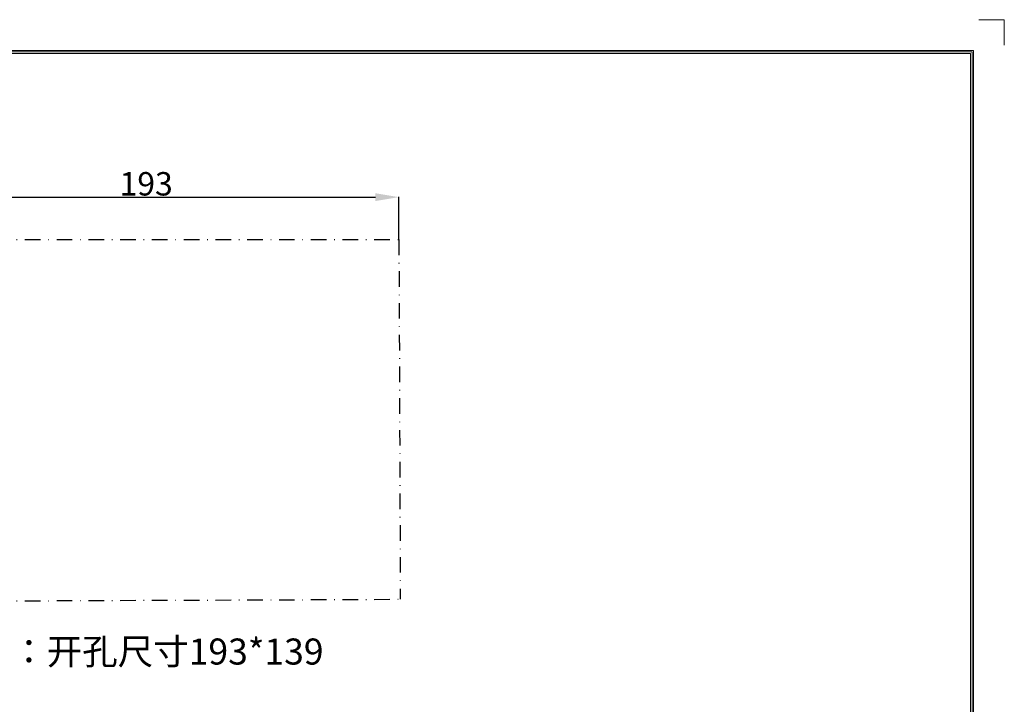
# Model space of a CAD drawing. Units: millimetres. Extents: x 3 to 1189, y 2 to 835.
# Drawn here: x 810 to 1189, y 571 to 835 of the extents above; entities that cross this region are included whole.
import ezdxf
from ezdxf.enums import TextEntityAlignment as Align

# ---------------------------------------------------------------- set-up
doc = ezdxf.new("R2010")
doc.units = ezdxf.units.MM
doc.header["$MEASUREMENT"] = 0
doc.linetypes.add('DASHEDDOT2X', pattern=[12.2, 6, -3, 0.2, -3])
doc.layers.add('细实线层', color=7, linetype='Continuous', lineweight=18)
doc.styles.add('鸿蒙CAD', font='txt')
doc.dimstyles.get("Standard").update_dxf_attribs({"dimtxt": 9, "dimasz": 9, "dimexe": 0.18, "dimexo": 0.0625, "dimgap": 0.5, "dimtad": 1, "dimzin": 0, "dimdsep": 46, "dimtxsty": 'Standard', "dimcen": 0.09, "dimadec": 0, "dimazin": 0, "dimtfac": 1, "dimtofl": 0, "dimtmove": 0, "dimatfit": 3, "dimfxl": 1, "dimtolj": 1, "dimtzin": 0, "dimarcsym": 0})

# ---------------------------------------------------------------- blocks, each defined once
blk = doc.blocks.new('*U6')
at = {"layer": '细实线层'}
for p, q in [((1159.23, -757.16), (1149.41, -757.16)), ((1159.23, -757.16), (1159.23, -766.98)), ((-15.01, -768.94), (1147.45, -768.94)), ((-14.38, -769.57), (1146.82, -769.57)), ((-13.75, -770.2), (1146.19, -770.2)), ((1146.19, -770.2), (1146.19, -1575.5)), ((1146.82, -769.57), (1146.82, -1576.13)), ((1147.45, -768.94), (1147.45, -1576.76))]:
    blk.add_line(p, q, dxfattribs=at)
at = {"layer": '细实线层', "style": '鸿蒙CAD'}
blk.add_attdef('V1.0', (-9.55, -822.83), '', height=6.94, dxfattribs=at)
for tag, height, p in [('XXXE', 6.94, (847.46, -1503.53)), ('XXXC', 6.94, (939.18, -1503.53)), ('XXXA', 6.94, (1080.15, -1503.53)), ('XXXG', 6.94, (729.46, -1522.97)), ('XXXD', 6.94, (939.18, -1522.97)), ('XXXB', 6.94, (1080.15, -1522.97)), ('XXXK', 6, (774.59, -1525.81)), ('mm', 6.94, (847.46, -1522.97)), ('XXXM', 6.94, (738.83, -1569.85))]:
    blk.add_attdef(tag, text='', height=height, dxfattribs=at).set_placement(p, align=Align.CENTER)
blk.add_attdef('XXXJ', text='', height=6.94, dxfattribs=at).set_placement((744.9, -1539.58), align=Align.MIDDLE_RIGHT)
blk = doc.blocks.new('*D54')
at = {"color": 0, "linetype": 'Continuous', "lineweight": -2}
for p, q in [((763.65, 750.14), (763.65, 766.53)), ((772.65, 766.35), (947.1, 766.35)), ((956.1, 750.14), (956.1, 766.53))]:
    blk.add_line(p, q, dxfattribs=at)
at = {"color": 0}
for points in [[(772.65, 767.85), (772.65, 764.85), (763.65, 766.35)], [(947.1, 764.85), (947.1, 767.85), (956.1, 766.35)]]:
    blk.add_solid(points, dxfattribs=at)
at = {"layer": 'Defpoints', "color": 0}
for p in [(956.1, 766.35), (763.65, 750.08), (956.1, 750.08)]:
    blk.add_point(p, dxfattribs=at)
at = {"color": 0, "insert": (859.01, 771.48), "char_height": 9, "attachment_point": 5}
blk.add_mtext('\\A1;193', dxfattribs=at)

msp = doc.modelspace()

# ---------------------------------------------------------------- linework, layer by layer
at = {"color": 4, "linetype": 'DASHEDDOT2X'}
for p, q in [((763.645, 750.078), (956.102, 750.078)), ((956.102, 750.078), (956.644, 611.835)), ((763.645, 611.078), (956.644, 611.835))]:
    msp.add_line(p, q, dxfattribs=at)

# ---------------------------------------------------------------- block references
at = {"layer": '细实线层'}
msp.add_blockref('*U6', (29.444, 1591.695), dxfattribs=at)

# ---------------------------------------------------------------- texts
at = {"color": 1, "lineweight": 5, "insert": (793.5, 596.758), "char_height": 10, "width": 448.74398, "attachment_point": 1}
msp.add_mtext('注：开孔尺寸193*139', dxfattribs=at)

# ---------------------------------------------------------------- dimensions: what is measured, and where the dimension line sits
at = {"color": 4}
dim = msp.add_linear_dim(base=(956.102, 766.35), p1=(763.645, 750.078), p2=(956.102, 750.078), text='193', dimstyle='Standard', override={"dimtxsty": 'Standard'}, dxfattribs=at)
dim.commit()
dim.dimension.update_dxf_attribs({"geometry": '*D54', "text_midpoint": (859.006, 766.35), "dimtype": 160})

doc.saveas('drawing.dxf')
